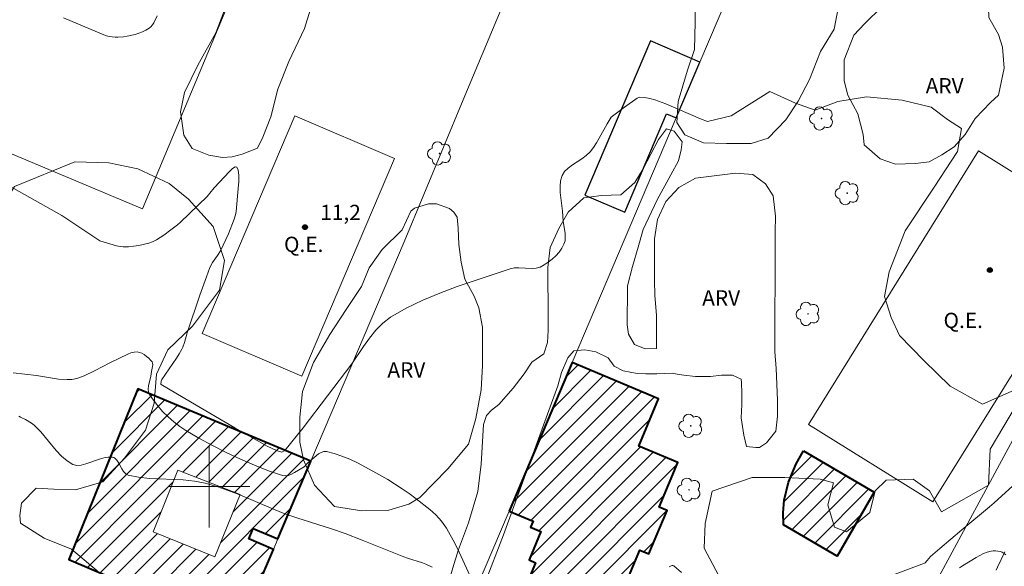
# Model space of a CAD drawing. Units: metres. Extents: x 275892 to 276407, y 1666015 to 1666580.
# Drawn here: x 276081 to 276178, y 1666092 to 1666146 of the extents above; entities that cross this region are included whole.
import ezdxf

# ---------------------------------------------------------------- set-up
doc = ezdxf.new("R2010")
doc.units = ezdxf.units.M
doc.header["$MEASUREMENT"] = 0
doc.linetypes.add('Intermitente', pattern=[48, 15, -2, 2, -2, 2, -2, 2, -2, 2, -2, 15])
for name, color, linetype, lineweight, true_color in [('Arvores_Isoladas', 7, 'Continuous', 18, 0x00ff33), ('Curvas_Intermediarias', 7, 'Continuous', 9, 0x783c14), ('Curvas_Mestras', 7, 'Continuous', 20, 0x783c14), ('Pto_Cotado', 7, 'Continuous', 9, 0x783c14), ('Topon_Pto_Cotado', 7, 'Continuous', 9, 0x783c14), ('Topon_Vegetacao', 7, 'Continuous', 9, 0x00ff33), ('Vegetacao', 7, 'Orla8', 9, 0x00ff33)]:
    doc.layers.add(name, color=color, linetype=linetype, lineweight=lineweight, true_color=true_color)
for name, color, linetype, lineweight in [('Campo_de_Fut_Quad_de_Esp', 7, 'Continuous', 15), ('Edificacoes', 7, 'Continuous', 30), ('Edificacoes_Notaveis', 7, 'Continuous', 40), ('Edificacoes_Notaveis_Hatch', 8, 'Continuous', 9), ('Edificacoes_Vazios', 7, 'Continuous', 15), ('Malha_Coordenadas', 7, 'Continuous', 15), ('Muro_Grade', 8, 'Continuous', 20), ('Rio_Intermitente', 5, 'Intermitente', 9), ('Topon_Campo_de_Fut_Quad_de_Esp', 7, 'Continuous', 9)]:
    doc.layers.add(name, color=color, linetype=linetype, lineweight=lineweight)
doc.styles.add('Arial', font='arial.ttf', dxfattribs={"height": 1.5})
doc.styles.get("Standard").update_dxf_attribs({"font": 'arial.ttf'})
doc.linetypes.add('Orla8', pattern='A,6,-0.5,["V",Standard,S=1,R=0,X=-0.5,Y=-1],-0.5,6,-0.5,["V",Standard,S=1,R=0,X=-0.5,Y=-1],-0.5', length=14)

# ---------------------------------------------------------------- blocks, each defined once
blk = doc.blocks.new('Cotas')
at = {"layer": 'Pto_Cotado'}
blk.add_hatch(color=256, dxfattribs=at).paths.add_polyline_path([(0, 0.24, 1), (0, -0.24, 1)])
at = {"layer": 'Pto_Cotado', "lineweight": -3}
blk.add_lwpolyline([(0, -0.24, -1), (0, 0.24, -1)], format="xyb", close=True, dxfattribs=at)
blk = doc.blocks.new('Arvore')
at = {"layer": 'Arvores_Isoladas'}
blk.add_lwpolyline([(-0.718, 0.493, 0.872324), (-0.722, -0.551, 0.862983), (0.284, -0.827, 0.900105), (0.89, 0.029, 0.863155), (0.262, 0.861, 0.882486)], format="xyb", close=True, dxfattribs=at)
blk.add_circle((0, 0), 0.0286, dxfattribs=at)

msp = doc.modelspace()

# ---------------------------------------------------------------- hatches: boundary and pattern name
at = {"layer": 'Edificacoes_Notaveis_Hatch'}
h = msp.add_hatch(dxfattribs=at)
h.set_pattern_fill('ANSI31', color=256, scale=10)
h.paths.add_polyline_path([(276129.428, 1666097.601), (276135.626, 1666112.175), (276144.102, 1666108.608), (276142.153, 1666103.976), (276145.998, 1666102.358), (276144.152, 1666097.97), (276144.93, 1666097.642), (276143.146, 1666093.402), (276142.265, 1666093.772), (276140.358, 1666089.238), (276139.9, 1666089.431), (276138.708, 1666086.6), (276130.917, 1666089.878), (276132.032, 1666092.529), (276131.389, 1666092.8), (276132.558, 1666095.578), (276131.542, 1666096.005), (276131.794, 1666096.605)])
h = msp.add_hatch(dxfattribs=at)
h.set_pattern_fill('ANSI31', color=256, scale=10)
h.paths.add_polyline_path([(276096.938, 1666101.604), (276103.031, 1666099.213), (276100.56, 1666093.1), (276094.497, 1666095.561)], flags=16)
h.paths.add_polyline_path([(276104.577, 1666089.76), (276102.88, 1666085.768), (276086.247, 1666092.852), (276093.015, 1666109.597), (276109.98, 1666102.48), (276106.753, 1666094.883), (276104.331, 1666095.881), (276103.901, 1666094.861), (276106.305, 1666093.83)])
h = msp.add_hatch(dxfattribs=at)
h.set_pattern_fill('ANSI31', color=256, scale=10)
h.paths.add_polyline_path([(276158.322, 1666103.494), (276165.26, 1666099.466), (276161.614, 1666093.187), (276156.36, 1666096.238), (276156.328, 1666097.438), (276156.41, 1666098.655), (276156.835, 1666100.431), (276157.596, 1666102.243)])

# ---------------------------------------------------------------- linework, layer by layer
at = {"layer": 'Campo_de_Fut_Quad_de_Esp', "flags": 128}
for points in [[(276093.473, 1666127.239), (276069.751, 1666137.163), (276093.01, 1666192.764), (276116.733, 1666182.84)], [(276099.316, 1666115.008), (276108.418, 1666136.352), (276118.196, 1666132.183), (276109.094, 1666110.839)], [(276158.794, 1666106.087), (276175.491, 1666132.924), (276187.708, 1666125.323), (276171.01, 1666098.486)]]:
    msp.add_lwpolyline(points, close=True, dxfattribs=at)
at = {"layer": 'Curvas_Intermediarias', "flags": 128}
for points, elevation in [([(276094.907, 1666146.151), (276094.567, 1666145.481), (276094.437, 1666145.271), (276094.287, 1666145.091), (276094.117, 1666144.941), (276093.797, 1666144.761), (276093.457, 1666144.601), (276093.097, 1666144.46), (276092.727, 1666144.34), (276091.966, 1666144.17), (276091.596, 1666144.1), (276091.046, 1666144.06), (276090.766, 1666144.06), (276090.476, 1666144.09), (276090.206, 1666144.14), (276089.935, 1666144.21), (276089.675, 1666144.3), (276085.694, 1666145.981)], 12), ([(276080.312, 1666129.525), (276085.554, 1666126.583), (276089.265, 1666124.092), (276090.896, 1666123.612), (276091.106, 1666123.562), (276091.576, 1666123.512), (276092.076, 1666123.512), (276092.587, 1666123.562), (276093.097, 1666123.642), (276094.067, 1666123.872), (276094.447, 1666124.012), (276094.827, 1666124.202), (276095.198, 1666124.413), (276095.558, 1666124.653), (276096.248, 1666125.163), (276096.898, 1666125.673), (276097.188, 1666125.923), (276099.799, 1666128.454), (276100.079, 1666128.764), (276100.5, 1666129.304), (276101.99, 1666130.905), (276102.3, 1666131.195), (276102.56, 1666131.345), (276102.731, 1666131.325), (276102.861, 1666131.015), (276102.911, 1666130.535), (276102.901, 1666129.915), (276102.851, 1666129.214), (276102.64, 1666126.964), (276102.59, 1666126.663), (276102.47, 1666126.223), (276101.89, 1666124.793), (276101.1, 1666123.122), (276100.81, 1666122.652), (276100.34, 1666121.972), (276100.079, 1666121.491), (276099.729, 1666120.581), (276099.079, 1666118.76), (276097.849, 1666115.069), (276097.578, 1666114.128), (276097.408, 1666113.678), (276097.308, 1666113.458), (276097.058, 1666113.018), (276096.788, 1666112.598), (276095.368, 1666110.507), (276095.298, 1666110.347), (276095.248, 1666110.057), (276095.278, 1666110.007), (276098.159, 1666108.296), (276102.53, 1666105.755), (276105.682, 1666103.974), (276106.602, 1666103.534), (276107.122, 1666103.364), (276107.212, 1666103.394), (276107.432, 1666103.534), (276109.223, 1666105.765), (276114.015, 1666112.038), (276115.145, 1666113.728), (276115.736, 1666114.559), (276116.356, 1666115.339), (276117.036, 1666116.029), (276117.796, 1666116.609), (276119.337, 1666117.49), (276120.958, 1666118.27), (276122.628, 1666118.97), (276124.349, 1666119.611), (276126.09, 1666120.211), (276129.541, 1666121.351), (276129.951, 1666121.441), (276130.381, 1666121.451), (276131.682, 1666121.381), (276132.092, 1666121.411), (276132.472, 1666121.531), (276132.872, 1666121.742), (276133.263, 1666122.002), (276133.653, 1666122.302), (276134.013, 1666122.642), (276134.333, 1666123.002), (276134.603, 1666123.382), (276134.813, 1666123.762), (276134.913, 1666124.092), (276134.943, 1666124.453), (276134.913, 1666124.833), (276134.723, 1666126.013), (276134.653, 1666126.994), (276134.443, 1666128.834), (276134.423, 1666129.425), (276134.483, 1666129.975), (276134.623, 1666130.495), (276134.873, 1666130.895), (276135.223, 1666131.235), (276135.644, 1666131.555), (276136.574, 1666132.146), (276137.004, 1666132.476), (276137.374, 1666132.836), (276137.704, 1666133.256), (276137.994, 1666133.696), (276138.275, 1666134.156), (276139.045, 1666135.577), (276139.445, 1666136.227), (276140.736, 1666137.208), (276141.996, 1666138.098), (276142.156, 1666138.168), (276142.236, 1666138.178), (276142.726, 1666138.148), (276143.227, 1666138.068), (276143.717, 1666137.938), (276144.817, 1666137.538), (276148.198, 1666136.067), (276148.879, 1666135.807), (276151.22, 1666136.367), (276155.021, 1666138.728), (276157.512, 1666137.588), (276159.463, 1666136.917), (276161.674, 1666137.778), (276164.485, 1666138.228), (276167.996, 1666137.908), (276170.847, 1666137.208), (276172.448, 1666135.997), (276173.819, 1666135.107), (276173.408, 1666132.866), (276171.138, 1666129.345), (276168.296, 1666125.093), (276166.706, 1666121.061), (276166.256, 1666118.63), (276166.926, 1666116.589), (276167.726, 1666114.829), (276170.127, 1666112.378), (276172.688, 1666109.847), (276175.859, 1666108.096), (276178.991, 1666109.467)], 11), ([(276121.888, 1666092.1), (276121.268, 1666092.4), (276120.918, 1666092.53), (276119.457, 1666092.97), (276119.097, 1666093.1), (276117.456, 1666093.75), (276115.005, 1666094.751), (276113.355, 1666095.391), (276112.004, 1666095.851), (276108.603, 1666096.922), (276107.422, 1666097.332), (276106.312, 1666097.772), (276103.001, 1666099.183), (276101.88, 1666099.623), (276100.76, 1666100.003), (276099.619, 1666100.333), (276098.559, 1666100.533), (276097.458, 1666100.643), (276094.147, 1666100.793), (276093.077, 1666100.913), (276092.056, 1666101.123), (276091.816, 1666101.253), (276091.606, 1666101.463), (276091.436, 1666101.724), (276091.126, 1666102.304), (276090.956, 1666102.574), (276090.756, 1666102.774), (276090.646, 1666102.834), (276090.516, 1666102.874), (276090.376, 1666102.894), (276090.076, 1666102.874), (276089.785, 1666102.834), (276089.325, 1666102.734), (276087.905, 1666102.224), (276087.454, 1666102.104), (276087.024, 1666102.074), (276086.634, 1666102.174), (276086.054, 1666102.514), (276085.504, 1666102.974), (276084.994, 1666103.524), (276083.483, 1666105.355), (276082.833, 1666106.015), (276082.563, 1666106.215), (276081.992, 1666106.566), (276081.502, 1666106.806), (276081.322, 1666106.916)], 9), ([(276178.17, 1666093.32), (276178.01, 1666093.44), (276177.82, 1666093.55), (276177.6, 1666093.63), (276177.14, 1666093.71), (276176.92, 1666093.71), (276176.71, 1666093.68), (276176.34, 1666093.58), (276175.979, 1666093.43), (276175.619, 1666093.25), (276175.269, 1666093.05), (276173.919, 1666092.23), (276173.629, 1666092.02)], 9)]:
    msp.add_lwpolyline(points, dxfattribs=dict(at, elevation=elevation))
at = {"layer": 'Curvas_Mestras', "elevation": 10, "flags": 128}
for points in [[(276125.92, 1666090.499), (276124.369, 1666093.921), (276123.949, 1666094.751), (276123.499, 1666095.571), (276123.289, 1666095.921), (276122.798, 1666096.592), (276122.528, 1666096.912), (276122.248, 1666097.212), (276121.638, 1666097.762), (276120.317, 1666098.802), (276119.637, 1666099.303), (276118.937, 1666099.793), (276117.516, 1666100.703), (276116.056, 1666101.524), (276114.555, 1666102.324), (276113.795, 1666102.684), (276113.025, 1666102.994), (276112.274, 1666103.254), (276111.524, 1666103.424), (276111.254, 1666103.424), (276110.994, 1666103.344), (276110.744, 1666103.194), (276109.673, 1666102.334), (276109.333, 1666101.944), (276108.383, 1666101.373), (276108.083, 1666101.213), (276107.793, 1666101.093), (276107.492, 1666101.053), (276107.202, 1666101.093), (276105.832, 1666101.554), (276104.441, 1666102.084), (276103.061, 1666102.684), (276101.68, 1666103.324), (276100.32, 1666104.015), (276098.989, 1666104.745), (276097.709, 1666105.505), (276097.108, 1666105.895), (276096.528, 1666106.345), (276095.968, 1666106.836), (276095.438, 1666107.356), (276094.957, 1666107.906), (276094.527, 1666108.466), (276094.147, 1666109.026), (276094.047, 1666109.287), (276094.027, 1666109.567), (276094.057, 1666109.867), (276094.277, 1666110.817), (276094.337, 1666111.277), (276094.447, 1666111.788), (276094.467, 1666111.948), (276094.447, 1666112.088), (276094.397, 1666112.218), (276094.257, 1666112.408), (276094.077, 1666112.588), (276093.867, 1666112.768), (276093.637, 1666112.938), (276093.397, 1666113.068), (276093.157, 1666113.158), (276092.927, 1666113.198), (276092.627, 1666113.178), (276092.316, 1666113.098), (276092.006, 1666112.988), (276090.246, 1666112.138), (276088.745, 1666111.347), (276087.735, 1666110.857), (276087.224, 1666110.657), (276087.004, 1666110.587), (276086.534, 1666110.507), (276086.064, 1666110.497), (276085.224, 1666110.537), (276083.063, 1666110.897), (276080.762, 1666111.167)], [(276178.841, 1666100.063), (276177.03, 1666098.402), (276176.57, 1666098.002), (276173.849, 1666095.751), (276171.698, 1666093.931), (276170.787, 1666093.13), (276170.457, 1666092.74), (276170.247, 1666092.52), (276170.177, 1666092.48), (276163.905, 1666090.139)], [(276146.338, 1666091.56), (276145.587, 1666092.22), (276145.507, 1666092.26), (276145.427, 1666092.26), (276145.337, 1666092.23), (276145.147, 1666092.14)]]:
    msp.add_lwpolyline(points, dxfattribs=at)
at = {"layer": 'Edificacoes', "flags": 128}
msp.add_lwpolyline([(276148.156, 1666141.632), (276143.303, 1666143.695), (276136.874, 1666128.57), (276140.776, 1666126.911), (276144.875, 1666136.553), (276145.824, 1666136.15)], close=True, dxfattribs=at)
at = {"layer": 'Edificacoes_Notaveis', "flags": 128}
for points in [[(276129.428, 1666097.601), (276131.794, 1666096.605), (276131.542, 1666096.005), (276132.558, 1666095.578), (276131.389, 1666092.8), (276132.032, 1666092.529), (276130.917, 1666089.878), (276138.708, 1666086.6), (276139.9, 1666089.431), (276140.358, 1666089.238), (276142.265, 1666093.772), (276143.146, 1666093.402), (276144.93, 1666097.642), (276144.152, 1666097.97), (276145.998, 1666102.358), (276142.153, 1666103.976), (276144.102, 1666108.608), (276135.626, 1666112.175)], [(276104.577, 1666089.76), (276106.305, 1666093.83), (276103.901, 1666094.861), (276104.331, 1666095.881), (276106.753, 1666094.883), (276109.98, 1666102.48), (276093.015, 1666109.597), (276086.247, 1666092.852), (276102.88, 1666085.768)], [(276158.322, 1666103.494), (276165.26, 1666099.466), (276161.614, 1666093.187), (276156.36, 1666096.238), (276156.328, 1666097.438), (276156.41, 1666098.655), (276156.835, 1666100.431), (276157.596, 1666102.243)]]:
    msp.add_lwpolyline(points, close=True, dxfattribs=at)
at = {"layer": 'Edificacoes_Vazios', "flags": 128}
msp.add_lwpolyline([(276096.938, 1666101.604), (276094.497, 1666095.561), (276100.56, 1666093.1), (276103.031, 1666099.213)], close=True, dxfattribs=at)
at = {"layer": 'Malha_Coordenadas', "flags": 128}
for points in [[(276100, 1666104), (276100, 1666096)], [(276104, 1666100), (276096, 1666100)]]:
    msp.add_lwpolyline(points, dxfattribs=at)
at = {"layer": 'Muro_Grade', "flags": 128}
for points in [[(276138.118, 1666169.475), (276124.934, 1666137.912), (276119.119, 1666123.992), (276109.98, 1666102.48), (276106.753, 1666094.883), (276106.305, 1666093.83), (276104.577, 1666089.76), (276102.88, 1666085.768), (276100.518, 1666080.207), (276095.049, 1666067.332), (276090.662, 1666057.007)], [(276109.51, 1666050.774), (276115.576, 1666065.036), (276121.723, 1666079.487), (276129.428, 1666097.601), (276135.626, 1666112.175), (276145.824, 1666136.15), (276148.156, 1666141.632), (276156.283, 1666160.739)], [(276200.867, 1666145.309), (276143.622, 1666039.386)]]:
    msp.add_lwpolyline(points, dxfattribs=at)
at = {"layer": 'Rio_Intermitente', "flags": 128}
msp.add_lwpolyline([(276186.404, 1666112.418), (276185.123, 1666108.996), (276184.393, 1666106.085), (276184.013, 1666102.474), (276182.892, 1666100.843), (276181.011, 1666098.702), (276179.571, 1666096.271), (276178.11, 1666093.71), (276177.34, 1666092.11), (276176.77, 1666090.679), (276175.649, 1666087.638), (276174.409, 1666085.527), (276173.318, 1666083.957), (276171.948, 1666081.596), (276171.088, 1666079.995), (276170.037, 1666077.594), (276169.207, 1666075.423), (276167.386, 1666073.312), (276165.915, 1666070.051), (276164.995, 1666066.69), (276163.595, 1666063.138), (276162.104, 1666060.027), (276161.744, 1666058.386), (276161.494, 1666057.266), (276161.264, 1666055.735), (276160.984, 1666053.975), (276160.633, 1666051.964), (276159.463, 1666050.333), (276156.112, 1666045.832), (276154.161, 1666043.271), (276151.96, 1666042.56), (276149.759, 1666041.44), (276148.359, 1666040.399), (276146.616, 1666039.19)], dxfattribs=at)
at = {"layer": 'Vegetacao', "flags": 128}
for points in [[(276099.437, 1666084.427), (276100.302, 1666082.814), (276100.739, 1666080.339), (276100.854, 1666076.788), (276100.322, 1666073.665), (276099.362, 1666070.11), (276097.323, 1666066.876), (276095.499, 1666064.503), (276092.814, 1666062.022), (276088.513, 1666059.751), (276083.346, 1666059.417), (276079.901, 1666059.409), (276075.811, 1666059.508), (276070.965, 1666059.927), (276065.905, 1666060.131), (276061.383, 1666060.768), (276056.75, 1666062.371), (276051.791, 1666065.374), (276047.697, 1666067.088), (276043.928, 1666067.725), (276039.945, 1666067.931), (276036.392, 1666067.923), (276032.625, 1666067.915), (276028.424, 1666068.983), (276022.601, 1666073.599), (276021.304, 1666075.533), (276020.221, 1666078.868), (276020.213, 1666082.205), (276020.852, 1666085.435), (276022.782, 1666088.562), (276024.174, 1666091.795), (276024.165, 1666095.885), (276024.156, 1666100.083), (276025.548, 1666103.531), (276028.339, 1666106.659), (276031.46, 1666106.989), (276034.907, 1666106.567), (276038.244, 1666106.143), (276040.397, 1666106.364), (276042.224, 1666107.982), (276042.327, 1666109.92), (276041.46, 1666112.071), (276038.657, 1666113.895), (276036.284, 1666116.15), (276034.877, 1666120.022), (276034.763, 1666122.821), (276034.614, 1666126.486), (276035.124, 1666128.373), (276036.235, 1666129.834), (276037.693, 1666129.837), (276040.269, 1666128.642), (276042.413, 1666128.561), (276044.381, 1666129.938), (276045.749, 1666132.171), (276047.2, 1666134.918), (276049.339, 1666137.324), (276051.306, 1666139.644), (276053.7, 1666143.079), (276056.348, 1666147.459), (276057.966, 1666152.865), (276059.586, 1666156.47), (276061.549, 1666160.848), (276066.068, 1666172.349), (276069.309, 1666180.16), (276073.831, 1666190.546), (276074.854, 1666193.036), (276077.077, 1666196.385), (276079.385, 1666199.305), (276082.211, 1666201.198), (276085.641, 1666201.463), (276089.586, 1666201.043), (276093.279, 1666198.822), (276095.086, 1666195.653), (276095.094, 1666192.395), (276094.843, 1666189.478), (276092.623, 1666185.272), (276089.548, 1666179.948), (276087.5, 1666175.056), (276085.024, 1666170.162), (276083.15, 1666165.098), (276083.074, 1666160.81), (276083.083, 1666156.779), (276081.976, 1666153.004), (276080.009, 1666150.684), (276077.184, 1666148.191), (276074.789, 1666145.613), (276072.395, 1666142.521), (276070.863, 1666137.544), (276070.697, 1666135.228), (276070.016, 1666132.997), (276067.79, 1666131.105), (276065.564, 1666129.471), (276063.17, 1666126.636), (276061.804, 1666123.717), (276061.638, 1666120.972), (276061.215, 1666118.484), (276060.108, 1666115.481), (276057.969, 1666113.246), (276056.256, 1666112.042), (276055.231, 1666110.239), (276055.151, 1666107.58), (276055.583, 1666106.21), (276057.559, 1666104.67), (276060.475, 1666104.677), (276062.533, 1666104.681), (276064.075, 1666104.856), (276066.13, 1666106.49), (276068.012, 1666108.638), (276070.236, 1666111.302), (276072.801, 1666114.652), (276074.85, 1666118.429), (276075.702, 1666121.089), (276077.496, 1666123.923), (276079.376, 1666127.015), (276080.914, 1666129.42), (276086.826, 1666131.834), (276090.17, 1666131.756), (276093.002, 1666131.161), (276096.092, 1666129.711), (276097.982, 1666128.171), (276100.39, 1666125.518), (276101.511, 1666122.177), (276101.004, 1666119.26), (276098.353, 1666115.738), (276095.957, 1666113.417), (276094.847, 1666111.013), (276094.596, 1666108.183), (276093.745, 1666105.523), (276091.693, 1666102.774), (276089.554, 1666100.454), (276086.898, 1666099.676), (276084.753, 1666099.757), (276083.039, 1666099.839), (276081.584, 1666098.378), (276081.415, 1666097.177), (276081.502, 1666096.406), (276083.821, 1666094.953), (276086.482, 1666093.844), (276090.864, 1666090.166), (276095.329, 1666087.861), (276098.163, 1666085.723)], [(276098.342, 1666133.168), (276097.515, 1666134.457), (276097.194, 1666136.74), (276097.565, 1666138.653), (276098.89, 1666141.309), (276100.64, 1666144.497), (276101.435, 1666146.569), (276102.177, 1666149.119), (276103.82, 1666152.891), (276104.562, 1666154.697), (276105.411, 1666156.716), (276106.683, 1666158.789), (276107.797, 1666160.702), (276109.335, 1666162.667), (276110.821, 1666164.793), (276112.253, 1666168.353), (276112.251, 1666170.849), (276112.249, 1666172.814), (276113.097, 1666175.682), (276113.785, 1666178.073), (276113.943, 1666180.091), (276115.374, 1666183.704), (276117.178, 1666184.874), (276118.984, 1666184.928), (276120.472, 1666184.93), (276122.172, 1666183.71), (276123.342, 1666182.17), (276123.874, 1666179.993), (276123.876, 1666177.656), (276123.188, 1666174.469), (276121.651, 1666170.643), (276120.432, 1666168.466), (276118.575, 1666165.809), (276116.717, 1666163.47), (276114.967, 1666161.238), (276113.8, 1666158.794), (276112.847, 1666155.394), (276110.462, 1666148.541), (276109.349, 1666144.929), (276107.812, 1666141.688), (276106.752, 1666138.978), (276106.064, 1666136.269), (276105.269, 1666134.25), (276104.739, 1666133.188), (276103.252, 1666132.602), (276102.245, 1666132.333), (276101.321, 1666132.28), (276099.969, 1666132.49)], [(276165.743, 1666161.99), (276165.914, 1666160.582), (276165.312, 1666159.579), (276164.177, 1666158.709), (276162.708, 1666156.836), (276162.442, 1666154.964), (276162.177, 1666152.157), (276161.844, 1666149.817), (276161.846, 1666147.611), (276161.314, 1666144.87), (276159.978, 1666142.663), (276158.911, 1666139.921), (276157.776, 1666137.781), (276156.575, 1666135.976), (276154.838, 1666134.169), (276153.168, 1666133.634), (276150.761, 1666133.632), (276148.488, 1666133.697), (276146.683, 1666134.497), (276145.88, 1666135.7), (276146.012, 1666137.772), (276146.945, 1666140.848), (276147.611, 1666142.853), (276147.677, 1666145.528), (276147.675, 1666148.001), (276147.673, 1666150.542), (276147.671, 1666153.014), (276147.669, 1666155.487), (276147.934, 1666158.296), (276149.669, 1666161.439), (276152.14, 1666164.315), (276154.411, 1666166.389), (276156.617, 1666166.725), (276158.823, 1666166.593), (276161.431, 1666166.194), (276163.036, 1666165.326), (276164.507, 1666163.924)], [(276170.643, 1666131.856), (276169.302, 1666131.687), (276167.347, 1666131.63), (276165.839, 1666132.131), (276164.274, 1666133.527), (276164.161, 1666134.532), (276163.657, 1666136.543), (276162.65, 1666138.385), (276162.314, 1666139.781), (276162.312, 1666141.848), (276163.26, 1666144.251), (276164.326, 1666145.423), (276165.995, 1666147.045), (276167.023, 1666148.045), (276168.954, 1666148.724), (276170.459, 1666149.646), (276171.41, 1666150.681), (276171.8, 1666152.245), (276172.916, 1666153.307), (276174.313, 1666153.476), (276176.212, 1666153.198), (276176.437, 1666151.69), (276176.438, 1666150.07), (276176.44, 1666147.891), (276176.497, 1666145.993), (276177.447, 1666144.318), (276177.839, 1666143.089), (276178.008, 1666141.023), (276177.452, 1666138.397), (276176.671, 1666137.67), (276175.164, 1666136.105), (276174.16, 1666134.54), (276173.1, 1666133.311), (276171.871, 1666132.527)], [(276124.627, 1666081.95), (276124.627, 1666081.91), (276123.958, 1666081.438), (276123.25, 1666081.398), (276122.935, 1666081.437), (276122.502, 1666081.476), (276122.186, 1666081.594), (276122.028, 1666081.948), (276121.949, 1666082.264), (276121.909, 1666083.169), (276121.908, 1666084.468), (276121.907, 1666085.807), (276121.945, 1666087.225), (276122.418, 1666088.406), (276123.44, 1666090.415), (276123.911, 1666092.029), (276124.46, 1666093.841), (276125.443, 1666096.441), (276126.346, 1666099.512), (276126.698, 1666102.19), (276126.931, 1666106.089), (276127.206, 1666106.955), (276127.718, 1666107.507), (276128.426, 1666108.059), (276129.842, 1666109.634), (276130.905, 1666111.053), (276131.651, 1666112.195), (276132.833, 1666113.024), (276133.186, 1666114.126), (276133.264, 1666115.308), (276133.263, 1666116.685), (276133.261, 1666118.182), (276133.221, 1666119.835), (276133.22, 1666121.489), (276133.454, 1666123.458), (276134.319, 1666125.31), (276135.224, 1666126.924), (276136.758, 1666128.304), (276138.49, 1666128.542), (276140.38, 1666128.622), (276141.757, 1666129.804), (276142.582, 1666131.144), (276144.077, 1666134.019), (276144.863, 1666135.082), (276145.611, 1666134.861), (276146.395, 1666133.813), (276146.322, 1666133.037), (276146.047, 1666131.934), (276145.301, 1666130.555), (276143.963, 1666128.113), (276142.587, 1666125.198), (276142.077, 1666123.465), (276141.527, 1666121.575), (276141.056, 1666119.684), (276141.058, 1666118.188), (276141.019, 1666117.203), (276141.02, 1666115.865), (276141.139, 1666114.959), (276141.73, 1666113.936), (276142.794, 1666113.504), (276143.896, 1666113.544), (276143.882, 1666113.94), (276143.894, 1666116.812), (276143.735, 1666118.741), (276143.694, 1666120.238), (276143.693, 1666122.245), (276143.691, 1666124.293), (276144.004, 1666126.184), (276144.79, 1666127.956), (276146.089, 1666129.335), (276147.703, 1666130.241), (276151.639, 1666130.718), (276153.333, 1666130.601), (276154.593, 1666129.696), (276155.343, 1666128.516), (276155.581, 1666126.507), (276155.543, 1666124.932), (276155.544, 1666122.53), (276155.546, 1666120.916), (276155.547, 1666119.144), (276155.509, 1666118.003), (276155.51, 1666116.664), (276155.511, 1666114.734), (276155.512, 1666113.238), (276155.632, 1666111.584), (276155.712, 1666110.049), (276155.752, 1666108.435), (276155.754, 1666106.899), (276155.597, 1666105.442), (276154.692, 1666104.299), (276153.984, 1666103.826), (276153.63, 1666103.826), (276152.724, 1666103.943), (276152.447, 1666105.046), (276152.209, 1666106.738), (276152.248, 1666108.038), (276152.247, 1666109.18), (276152.246, 1666110.165), (276152.206, 1666110.519), (276151.34, 1666110.912), (276150.277, 1666110.911), (276149.174, 1666110.792), (276147.718, 1666110.791), (276146.576, 1666110.908), (276145.906, 1666111.027), (276145.434, 1666111.104), (276143.937, 1666111.063), (276142.835, 1666111.063), (276142.008, 1666111.101), (276140.63, 1666111.336), (276139.723, 1666111.808), (276139.132, 1666112.635), (276137.951, 1666113.225), (276136.848, 1666113.42), (276135.785, 1666113.302), (276135.195, 1666112.632), (276134.566, 1666111.174), (276134.213, 1666109.874), (276128.869, 1666095.263), (276127.022, 1666090.418), (276125.333, 1666086.242), (276125.256, 1666084.431), (276124.942, 1666083.053)], [(276115.684, 1666121.457), (276116.97, 1666123.234), (276118.922, 1666125.189), (276119.789, 1666126.997), (276120.151, 1666127.287), (276121.524, 1666127.723), (276122.32, 1666127.724), (276123.593, 1666127.26), (276124.021, 1666126.92), (276124.347, 1666126.423), (276124.42, 1666125.338), (276124.493, 1666123.746), (276124.712, 1666122.01), (276125.076, 1666120.347), (276126.017, 1666118.684), (276126.452, 1666117.526), (276126.815, 1666115.646), (276126.816, 1666113.91), (276126.818, 1666111.884), (276126.675, 1666109.496), (276126.171, 1666106.675), (276125.45, 1666104.142), (276123.426, 1666101.754), (276120.679, 1666098.93), (276119.594, 1666098.279), (276117.642, 1666097.699), (276114.966, 1666097.624), (276112.289, 1666098.056), (276110.334, 1666100.152), (276109.246, 1666102.611), (276108.883, 1666104.346), (276108.881, 1666106.806), (276109.169, 1666109.338), (276110.252, 1666112.16), (276111.841, 1666114.91), (276113.431, 1666117.371), (276114.949, 1666119.615)]]:
    msp.add_lwpolyline(points, close=True, dxfattribs=at)
msp.add_lwpolyline([(276156.517, 1666057.362), (276154.153, 1666054.576), (276153.18, 1666052.279), (276153.113, 1666049.704), (276153.185, 1666046.084), (276151.517, 1666043.021), (276149.641, 1666039.61), (276147.623, 1666037.938), (276145.138, 1666038.185), (276142.911, 1666038.183), (276138.456, 1666039.433), (276136.506, 1666040.684), (276135.67, 1666042.284), (276135.598, 1666045.207), (276135.736, 1666047.155), (276135.804, 1666048.825), (276135.942, 1666050.913), (276135.94, 1666052.792), (276135.938, 1666054.811), (276135.867, 1666056.619), (276135.588, 1666058.081), (276134.612, 1666060.099), (276133.497, 1666061.698), (276133.357, 1666063.507), (276133.286, 1666065.456), (276133.424, 1666066.848), (276134.884, 1666067.754), (276136.763, 1666067.616), (276139.478, 1666066.087), (276141.985, 1666064.14), (276144.005, 1666062.681), (276146.233, 1666061.221), (276148.461, 1666059.971), (276150.34, 1666059.902), (276152.427, 1666061.017), (276153.4, 1666063.245), (276154.927, 1666067.213), (276159.097, 1666074.245), (276161.531, 1666076.543), (276161.808, 1666079.118), (276161.181, 1666079.605), (276159.927, 1666080.301), (276158.397, 1666080.578), (276156.517, 1666081.689), (276155.472, 1666082.663), (276155.263, 1666083.846), (276155.262, 1666085.377), (276154.216, 1666086.837), (276152.662, 1666088.726), (276150.263, 1666090.767), (276148.573, 1666093.964), (276148.66, 1666096.362), (276149.367, 1666099.56), (276153.275, 1666100.896), (276156.472, 1666100.898), (276159.936, 1666100.723), (276161.269, 1666100.369), (276160.698, 1666098.221), (276161.361, 1666096.017), (276162.516, 1666095.574), (276164.824, 1666097.441), (276165.355, 1666099.572), (276166.421, 1666100.64), (276169.085, 1666100.73), (276170.685, 1666099.577), (276171.841, 1666097.535), (276176.453, 1666100.146), (276176.633, 1666103.667), (276184.173, 1666116.375), (276189.673, 1666124.462), (276193.132, 1666130.683), (276193.13, 1666132.815), (276193.128, 1666136.278), (276192.149, 1666139.209), (276188.771, 1666142.403), (276186.993, 1666144.001), (276185.816, 1666145.489), (276185.744, 1666148.76), (276184.628, 1666151.195), (276181.008, 1666152.931), (276176.97, 1666154.251), (276173.63, 1666154.318), (276170.985, 1666154.455), (276168.049, 1666156.022), (276167.363, 1666158.001), (276167.431, 1666160.089), (276167.847, 1666161.342), (276169.796, 1666162.248), (276173.207, 1666161.972), (276176.965, 1666160.166), (276181.422, 1666157.038), (276184.833, 1666155.022), (276188.801, 1666154.399), (276192.698, 1666154.472), (276195.761, 1666154.474), (276199.448, 1666154.686), (276202.928, 1666154.688), (276206.617, 1666154.344), (276210.308, 1666150.798), (276213.161, 1666150.242), (276217.686, 1666148.924), (276220.818, 1666148.022), (276224.926, 1666146.216), (276228.059, 1666144.061), (276230.567, 1666140.653), (276231.823, 1666137.452), (276232.242, 1666134.738), (276232.384, 1666131.885), (276232.247, 1666129.241), (276231.762, 1666126.874), (276231.417, 1666122.628), (276229.122, 1666120.4), (276224.112, 1666119.63), (276218.962, 1666119.626), (276216.387, 1666119.624), (276213.533, 1666120.597), (276211.444, 1666122.822), (276210.467, 1666124.491), (276208.936, 1666126.369), (276206.846, 1666127.899), (276204.688, 1666128.523), (276202.461, 1666128.243), (276199.818, 1666126.918), (276197.037, 1666124.272), (276195.021, 1666121.208), (276192.657, 1666117.378), (276190.853, 1666112.158), (276190.437, 1666109.165), (276190.092, 1666105.685), (276188.633, 1666102.483), (276188.008, 1666100.325), (276188.01, 1666098.029), (276188.012, 1666095.454), (276188.223, 1666093.366), (276188.782, 1666090.652), (276188.783, 1666088.843), (276188.716, 1666085.502), (276188.51, 1666082.371), (276187.955, 1666079.516), (276186.288, 1666075.896), (276186.081, 1666073.53), (276186.222, 1666070.747), (276187.267, 1666068.868), (276189.497, 1666066.156), (276191.376, 1666065.67), (276194.925, 1666065.464), (276198.753, 1666065.746), (276202.091, 1666068.115), (276206.751, 1666071.806), (276209.048, 1666071.947), (276210.718, 1666071.74), (276212.807, 1666069.863), (276213.366, 1666067.289), (276213.368, 1666064.365), (276212.466, 1666061.511), (276210.033, 1666058.239), (276208.225, 1666055.801), (276206.905, 1666053.851), (276204.541, 1666050.927), (276201.899, 1666047.306), (276199.188, 1666042.92), (276196.339, 1666038.394), (276194.323, 1666034.843), (276192.03, 1666029.97), (276191.824, 1666027.256), (276191.896, 1666023.845), (276191.898, 1666021.34), (276191.879, 1666020.82)], dxfattribs=at)

# ---------------------------------------------------------------- block references
at = {"layer": 'Arvores_Isoladas'}
for p in [(276160.083, 1666136.097), (276122.608, 1666132.666), (276162.604, 1666128.774), (276158.753, 1666116.93), (276147.248, 1666105.955), (276147.078, 1666099.683)]:
    msp.add_blockref('Arvore', p, dxfattribs=at)
at = {"layer": 'Pto_Cotado'}
for p in [(276109.408, 1666125.438, 11.2), (276176.59, 1666121.231, 11.08)]:
    msp.add_blockref('Cotas', p, dxfattribs=at)

# ---------------------------------------------------------------- texts
at = {"layer": 'Topon_Campo_de_Fut_Quad_de_Esp', "style": 'Arial'}
for p in [(276107.344, 1666123.004), (276172.052, 1666115.546)]:
    msp.add_text('Q.E.', height=1.5, dxfattribs=at).set_placement(p)
at = {"layer": 'Topon_Pto_Cotado', "style": 'Arial'}
msp.add_text('11,2', height=1.5, dxfattribs=at).set_placement((276110.904, 1666126.133, 11.2))
at = {"layer": 'Topon_Vegetacao', "style": 'Arial'}
for p in [(276170.302, 1666138.559), (276148.374, 1666117.753), (276117.487, 1666110.691)]:
    msp.add_text('ARV', height=1.5, dxfattribs=at).set_placement(p)

doc.saveas('drawing.dxf')
